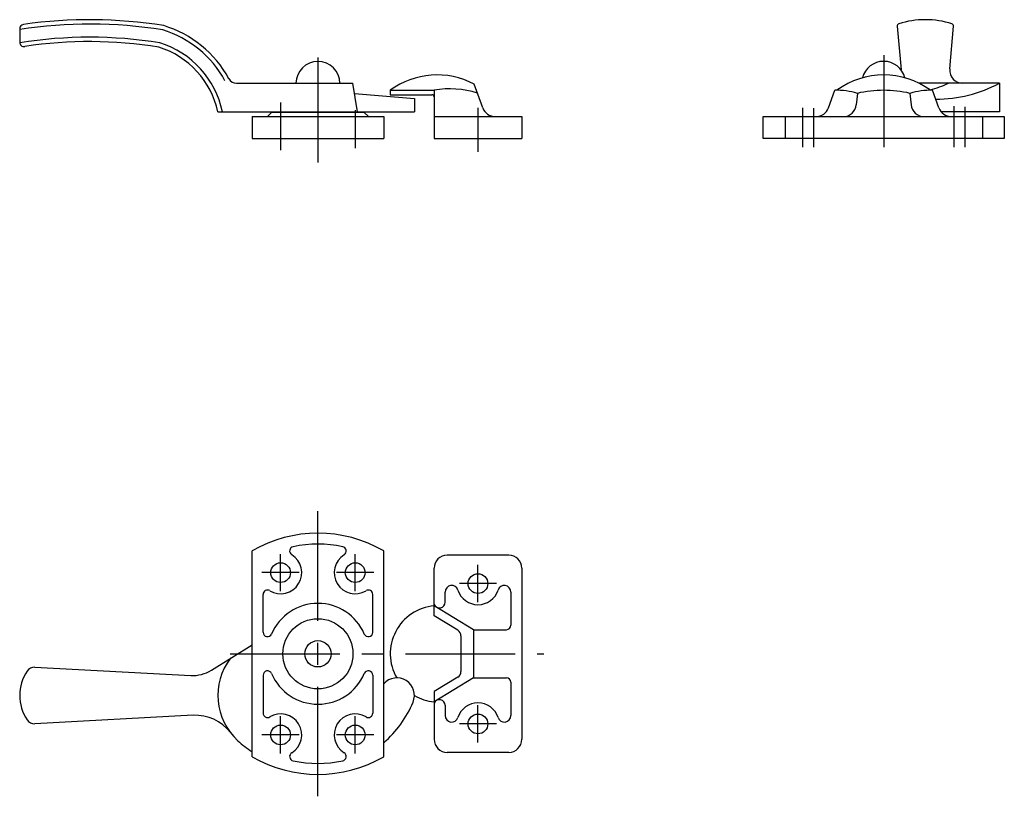
# Model space of a CAD drawing. Extents: x 10 to 376, y 10 to 421.
# Drawn here: x 151 to 376, y 36 to 213 of the extents above; entities that cross this region are included whole.
import ezdxf

# ---------------------------------------------------------------- set-up
doc = ezdxf.new("R2010")
doc.units = 0
doc.header["$LTSCALE"] = 20
doc.header["$MEASUREMENT"] = 0
doc.linetypes.add('CENTER', pattern=[2, 1.25, -0.25, 0.25, -0.25])
doc.layers.add('1', color=7, linetype='CONTINUOUS')
doc.layers.add('4', color=1, linetype='CENTER')

msp = doc.modelspace()

# ---------------------------------------------------------------- linework, layer by layer
at = {"layer": '1', "linetype": 'Continuous'}
for p, q in [((351.38, 211.64), (352.24, 201.67)), ((363.36, 201.86), (364.2, 211.64)), ((151.29, 211.01), (151.29, 207.98)), ((200.73, 198.6), (227.29, 198.6)), ((228.29, 192.1), (227.29, 198.6)), ((256.87, 192.97), (254.9, 198.4)), ((374.68, 198.6), (356.34, 198.6)), ((374.68, 198.6), (374.68, 192.1)), ((227.65, 196.28), (241.29, 195.1)), ((235.79, 197), (245.79, 197)), ((235.79, 197), (235.79, 196)), ((235.79, 196), (245.29, 196)), ((245.79, 197), (245.79, 186)), ((335.71, 192.97), (337.18, 197)), ((342.29, 196.3), (342.05, 193.72)), ((354.29, 196.3), (354.54, 193.72)), ((360.87, 192.97), (359.41, 197)), ((241.29, 195.1), (241.29, 192.1)), ((196.49, 192.1), (241.29, 192.1)), ((204.29, 191), (234.29, 191)), ((204.29, 191), (204.29, 186)), ((208.79, 192), (207.79, 191)), ((208.79, 192), (229.79, 192)), ((214.04, 192.1), (214.04, 192)), ((224.54, 192.1), (224.54, 192)), ((229.79, 192), (230.79, 191)), ((234.29, 191), (234.29, 186)), ((245.79, 191), (265.79, 191)), ((265.79, 191), (265.79, 186)), ((320.79, 191), (375.79, 191)), ((320.79, 186), (320.79, 191)), ((325.79, 191), (325.79, 186)), ((374.68, 192.1), (361.46, 192.1)), ((370.79, 191), (370.79, 186)), ((375.79, 191), (375.79, 186)), ((204.29, 186), (234.29, 186)), ((245.79, 186), (265.79, 186)), ((375.79, 186), (320.79, 186)), ((204.29, 45.02), (204.29, 91.98)), ((234.29, 45.02), (234.29, 91.98)), ((262.79, 91), (248.79, 91)), ((245.79, 77.12), (245.79, 88)), ((265.79, 88), (265.79, 49)), ((206.79, 73.4), (206.79, 82.04)), ((231.79, 73.4), (231.79, 82.04)), ((248.29, 80.25), (248.29, 82.58)), ((263.29, 82.58), (263.29, 75)), ((254.79, 74), (245.79, 79.45)), ((251.18, 73.85), (245.79, 77.12)), ((251.9, 72.57), (251.9, 64.43)), ((254.79, 74), (254.79, 63)), ((254.79, 74), (262.29, 74)), ((195, 64.76), (204.29, 70.56)), ((154.75, 65.44), (190.34, 63.55)), ((206.79, 63.6), (206.79, 54.96)), ((231.79, 63.6), (231.79, 54.96)), ((251.18, 63.15), (245.79, 59.88)), ((254.79, 63), (245.79, 57.55)), ((254.79, 63), (262.29, 63)), ((263.29, 62), (263.29, 54.42)), ((245.79, 59.88), (245.79, 49)), ((248.29, 56.75), (248.29, 54.42)), ((190.84, 54.48), (154.75, 52.56)), ((262.79, 46), (248.79, 46))]:
    msp.add_line(p, q, dxfattribs=at)
for centre, radius in [((210.79, 87), 2.25), ((227.79, 87), 2.25), ((255.79, 84.5), 2.25), ((219.29, 68.5), 8), ((219.29, 68.5), 3), ((255.79, 52.5), 2.25), ((210.79, 50), 2.25), ((227.79, 50), 2.25)]:
    msp.add_circle(centre, radius, dxfattribs=at)
for centre, radius, start, end in [((167.29, 108.1), 104, 80.807, 98.8499), ((152.29, 211.01), 1, 98.2927, 180), ((167.29, 108.1), 105, 80.7709, 98.2927), ((176.96, 187.79), 25, 28.3204, 73.3323), ((351.88, 211.68), 0.5, 107.6482, 184.9101), ((357.79, 193.1), 20, 72.3518, 107.6482), ((363.71, 211.68), 0.5, 355.0899, 72.3518), ((167.29, 108.1), 101, 80.9234, 99.115), ((176.96, 187.79), 24, 28.3204, 73.1783), ((152.29, 207.98), 1, 180, 278.5409), ((167.29, 108.1), 100, 80.9653, 98.5409), ((176.96, 187.79), 20, 12.4415, 72.4415), ((176.96, 187.79), 21, 11.8402, 72.6468), ((219.29, 198.6), 5, 0, 180), ((348.29, 198.6), 5, 14.3085, 165.6915), ((246.46, 182.5), 18, 62.03, 126.3361), ((348.29, 182.5), 18, 53.6639, 126.3361), ((366.35, 201.6), 3, 175.0899, 270), ((200.73, 200.6), 2, 208.3204, 270), ((350.42, 227.13), 31.22, 285.6669, 293.9265), ((360.32, 225.41), 30.41, 269.7298, 298.1803), ((245.29, 195.5), 0.5, 0, 90), ((249.42, 177.33), 20, 71.8431, 100.4444), ((337.4, 179.64), 17.36, 73.6351, 90.744), ((348.29, 171), 26, 76.6576, 103.3424), ((359.18, 179.64), 17.36, 89.256, 106.3649), ((339.06, 194), 3, 270, 354.6089), ((357.52, 194), 3, 185.3911, 270), ((259.69, 194), 3, 200, 270), ((332.89, 194), 3, 270, 340), ((363.69, 194), 3, 200, 270), ((219.29, 66), 30, 60, 120), ((213.84, 91.93), 1, 101.8687, 238.2767), ((219.29, 66), 27.5, 78.1313, 101.8687), ((224.74, 91.93), 1, 301.7233, 78.1313), ((210.79, 87), 4.8, 238.8526, 58.2767), ((227.79, 87), 4.8, 121.7233, 301.1474), ((248.79, 88), 3, 90, 180), ((262.79, 88), 3, 0, 90), ((249.79, 82.58), 1.5, 17.7528, 180), ((261.79, 82.58), 1.5, 0, 162.2472), ((207.79, 82.04), 1, 58.8526, 180), ((230.79, 82.04), 1, 0, 121.1474), ((255.79, 84.5), 4.8, 197.7528, 342.2472), ((219.29, 68.5), 11.5, 23.0739, 156.9261), ((246.79, 68.5), 11, 95.2159, 210.0005), ((246.99, 80.25), 1.3, 202.6199, 0), ((262.29, 75), 1, 270, 0), ((207.79, 73.4), 1, 180, 336.9261), ((230.79, 73.4), 1, 203.0739, 0), ((250.4, 72.57), 1.5, 0, 58.782), ((210.49, 59), 14, 142.7833, 227.5116), ((154.64, 63.45), 2, 86.9552, 146.2316), ((161.29, 59), 10, 146.2316, 213.7684), ((190.76, 71.54), 8, 266.9552, 302), ((207.79, 63.6), 1, 23.0739, 180), ((219.29, 68.5), 11.5, 203.0739, 336.9261), ((230.79, 63.6), 1, 0, 156.9261), ((237.29, 59), 4, 337.2777, 138.5904), ((250.4, 64.43), 1.5, 301.218, 0), ((262.29, 62), 1, 0, 90), ((246.79, 68.5), 11, 239.9995, 264.7841), ((217.92, 67.11), 25, 310.9049, 337.2777), ((246.99, 56.75), 1.3, 0, 157.3801), ((255.79, 52.5), 4.8, 17.7528, 162.2472), ((191.38, 44.49), 10, 37.1981, 93.0448), ((207.79, 54.96), 1, 180, 301.1474), ((210.79, 50), 4.8, 301.7233, 121.1474), ((227.79, 50), 4.8, 58.8526, 238.2767), ((230.79, 54.96), 1, 238.8526, 0), ((249.79, 54.42), 1.5, 180, 342.2472), ((261.79, 54.42), 1.5, 197.7528, 0), ((154.64, 54.55), 2, 213.7684, 273.0448), ((217.92, 67.11), 25, 227.5116, 236.9621), ((248.79, 49), 3, 180, 270), ((262.79, 49), 3, 270, 0), ((219.29, 71), 30, 240, 300), ((213.84, 45.07), 1, 121.7233, 258.1313), ((224.74, 45.07), 1, 281.8687, 58.2767), ((219.29, 71), 27.5, 258.1313, 281.8687)]:
    msp.add_arc(centre, radius, start, end, dxfattribs=at)
at = {"layer": '4', "linetype": 'CENTER'}
for p, q in [((219.29, 204.5), (219.29, 180.5)), ((348.29, 205), (348.29, 184)), ((210.79, 194.23), (210.79, 183.37)), ((364.29, 193.36), (364.29, 184)), ((366.79, 193.25), (366.79, 184)), ((227.79, 192.5), (227.79, 183.8)), ((255.79, 192.97), (255.79, 182.94)), ((329.79, 193.02), (329.79, 184)), ((332.29, 192.9), (332.29, 184)), ((219.29, 36), (219.29, 101)), ((210.79, 82.75), (210.79, 91.25)), ((227.79, 82.75), (227.79, 91.25)), ((255.79, 80.25), (255.79, 88.75)), ((215.04, 87), (206.54, 87)), ((232.04, 87), (223.54, 87)), ((260.04, 84.5), (251.54, 84.5)), ((199.29, 68.5), (270.79, 68.5)), ((255.79, 48.25), (255.79, 56.75)), ((210.79, 45.75), (210.79, 54.25)), ((227.79, 45.75), (227.79, 54.25)), ((260.04, 52.5), (251.54, 52.5)), ((215.04, 50), (206.54, 50)), ((232.04, 50), (223.54, 50))]:
    msp.add_line(p, q, dxfattribs=at)

doc.saveas('drawing.dxf')
